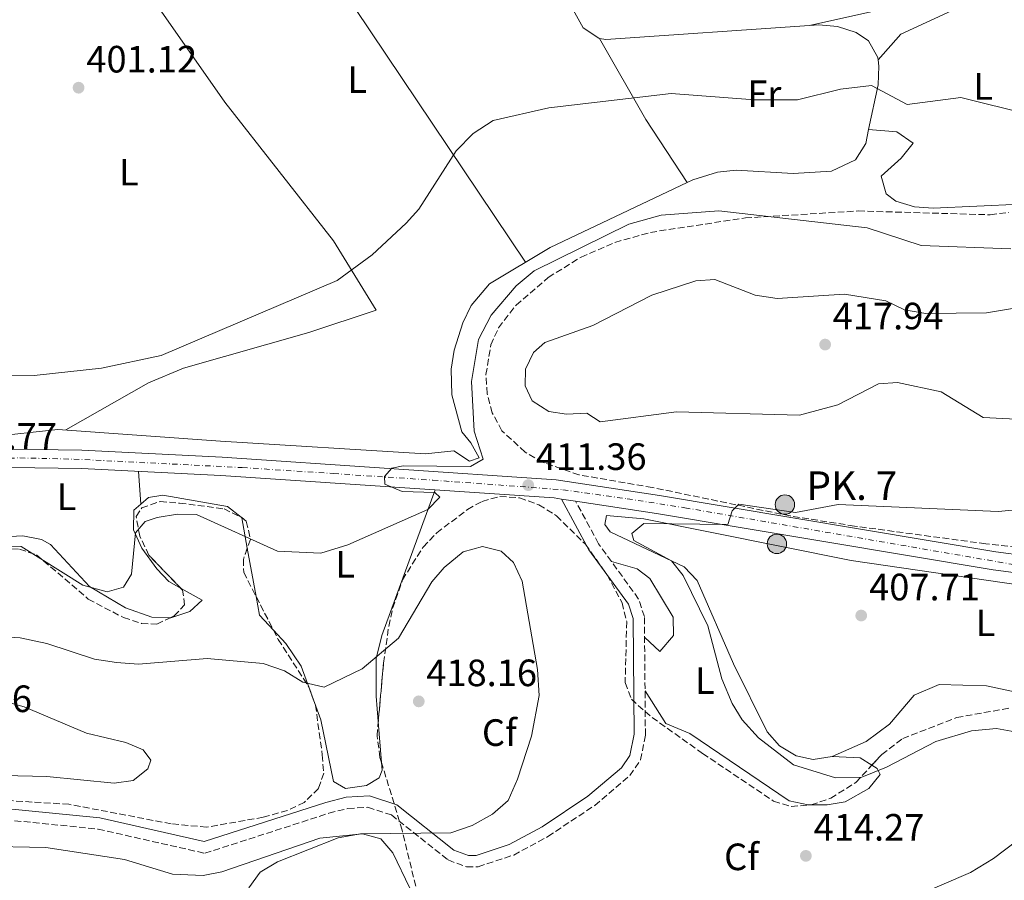
# Model space of a CAD drawing. Units: metres. Extents: x 601764 to 605250, y 4650516 to 4652879.
# Drawn here: x 604070 to 604330, y 4652156 to 4652383 of the extents above; entities that cross this region are included whole.
import ezdxf
from ezdxf.enums import TextEntityAlignment as Align

# ---------------------------------------------------------------- set-up
doc = ezdxf.new("R2010")
doc.units = ezdxf.units.M
doc.header["$MEASUREMENT"] = 0
for name, pattern in [('DGN Style 2', [1.7399219301090239, 1.043953158065414, -0.6959687720436097]), ('DGN Style 3', [2.435890702152634, 1.739921930109024, -0.6959687720436097]), ('DGN Style 4', [2.7856150101045474, 1.391937544087219, -0.6959687720436097, 0.001739921930109024, -0.6959687720436097])]:
    doc.linetypes.add(name, pattern=pattern)
for name, color, linetype, lineweight in [('Camino', 7, 'DGN Style 3', 0), ('Carretera', 9, 'Continuous', 0), ('Cota de punto acotado terreno', 7, 'Continuous', 0), ('Curva de nivel intermedia', 30, 'Continuous', 0), ('Eje de carretera', 7, 'DGN Style 4', 0), ('Etiqueta de uso rústico', 92, 'Continuous', 0), ('Etiqueta de zona arbolada', 92, 'Continuous', 0), ('Hito kilométrico (PK) carretera', 7, 'Continuous', 0), ('Línea de asfalto', 7, 'Continuous', 13), ('Línea de cambio de uso (parcela vista)', 92, 'Continuous', 0), ('Margen derecho', 7, 'Continuous', 0), ('Pontón-alcantarilla (pasos de agua)', 1, 'DGN Style 2', 0), ('Punto acotado terreno (símbolo)', 7, 'Continuous', 0), ('Texto de Punto Kilométrico carretera', 7, 'Continuous', 0), ('Zona arbolada', 92, 'DGN Style 3', 0)]:
    doc.layers.add(name, color=color, linetype=linetype, lineweight=lineweight)
doc.styles.add('Style-Arial', font='arial.ttf')

# ---------------------------------------------------------------- blocks, each defined once
blk = doc.blocks.new('5PATER')
at = {"layer": 'Punto acotado terreno (símbolo)', "linetype": 'Continuous', "lineweight": 0}
h = blk.add_hatch(color=51, dxfattribs=at)
edge = h.paths.add_edge_path()
edge.add_ellipse((0, 0), major_axis=(-0.1095731443231308, -0.1110710700762829), ratio=0.9994222409660317, start_angle=0, end_angle=360)
blk = doc.blocks.new('5HITCA')
at = {"layer": 'Pontón-alcantarilla (pasos de agua)', "linetype": 'Continuous', "lineweight": 0}
h = blk.add_hatch(color=1, dxfattribs=at)
edge = h.paths.add_edge_path()
edge.add_arc((0, 0), 0.2558578010358639, 0, 360)
at = {"layer": 'Pontón-alcantarilla (pasos de agua)', "color": 7, "linetype": 'Continuous', "lineweight": 0}
blk.add_circle((0, 0), 0.2558578010358639, dxfattribs=at)

msp = doc.modelspace()

# ---------------------------------------------------------------- linework, layer by layer
at = {"layer": 'Camino', "color": 7, "linetype": 'DGN Style 3', "lineweight": 0}
msp.add_polyline3d([(604066.64, 4652172.399999999, 417.7200000000012), (604091.0500000004, 4652169.949999999, 417.479999999996), (604119.16, 4652163.580000003, 417.4499999999972), (604151.8099999971, 4652174.120000003, 416.2100000000065), (604156.8399999986, 4652175.399999999, 416.1000000000059), (604162.0799999977, 4652175.680000001, 416.050000000003), (604168.2899999993, 4652173.670000004, 415.8800000000047), (604183.2100000014, 4652161.820000002, 413.8999999999942), (604188.0199999993, 4652159.989999999, 413.7100000000063), (604191.1099999984, 4652160.059999999, 413.679999999993), (604200.5000000006, 4652163.13, 413.6399999999995), (604209.4699999981, 4652167.980000002, 413.5899999999965), (604221.7899999984, 4652176.200000001, 413.5099999999949), (604231.050000001, 4652184.04, 413.4199999999984), (604233.8799999985, 4652188.140000002, 413.3099999999977), (604235.1399999993, 4652194.640000002, 412.9900000000052), (604234.8700000009, 4652225.850000003, 411.4600000000065), (604233.36, 4652230.489999999, 411.4600000000065), (604222.8099999977, 4652245.030000002, 410.8399999999965), (604216.7699999983, 4652256.239999998, 410.8999999999943)], dxfattribs=at)
at = {"layer": 'Carretera', "color": 9, "linetype": 'Continuous', "lineweight": 0}
for points in [[(603597.199999999, 4652187.019999999, 412.6199999999953), (603768.6499999984, 4652139.379999998, 408.8600000000006), (603791.5000000009, 4652135.350000002, 408.2299999999959), (603807.5200000005, 4652136.420000001, 407.929999999993), (603822, 4652140.550000002, 407.679999999993), (603844.9499999986, 4652152.899999999, 407.5399999999936), (603986.5300000017, 4652237.719999999, 407.4700000000012), (604027.420000002, 4652261.249999999, 407.3600000000006), (604041.4600000011, 4652266.469999998, 407.7200000000012), (604053.1200000021, 4652269.059999999, 408.1399999999995), (604061.8099999981, 4652269.989999998, 408.4799999999959), (604086.8099999985, 4652269.649999999, 408.320000000007), (604123.6800000002, 4652267.82, 408.8399999999965), (604211.6799999992, 4652261.87, 410.9700000000012), (604238.820000001, 4652257.760000002, 410.6399999999995), (604327.3700000021, 4652242.879999998, 407.8300000000018), (604351.3500000011, 4652239.789999999, 407.429999999993), (604363.0900000003, 4652238.53, 406.2200000000012), (604378.0700000006, 4652238.460000001, 405.429999999993), (604400.2600000014, 4652239.680000001, 404.8500000000058), (604463.3200000003, 4652246.480000001, 402.6100000000006), (604489.6000000016, 4652248.370000003, 402.070000000007), (604504.6099999986, 4652248.440000001, 401.7799999999988), (604587.0399999998, 4652240.63, 401.3500000000058)], [(604586.5900000005, 4652235.850000001, 401.3500000000058), (604504.3899999995, 4652243.640000001, 401.7799999999988), (604489.7800000004, 4652243.570000002, 402.070000000007), (604463.7499999995, 4652241.7, 402.6100000000006), (604400.649999998, 4652234.899999999, 404.8500000000058), (604378.1900000012, 4652233.66, 405.429999999993), (604362.8199999998, 4652233.73, 406.2200000000012), (604350.7900000003, 4652235.02, 407.429999999993), (604326.6599999992, 4652238.129999998, 407.8300000000018), (604238.07, 4652253.019999999, 410.6399999999995), (604216.7699999987, 4652256.239999998, 410.8999999999942), (604213.0799999986, 4652256.800000001, 410.9499999999971), (604211.1600000006, 4652257.09, 410.9700000000012), (604123.3999999985, 4652263.03, 408.8399999999965), (604086.6600000011, 4652264.850000002, 408.320000000007), (604062.0300000015, 4652265.190000001, 408.4799999999959)]]:
    msp.add_polyline3d(points, dxfattribs=at)
at = {"layer": 'Curva de nivel intermedia', "color": 30, "linetype": 'Continuous', "lineweight": 0, "flags": 128}
for points, elevation in [([(604336.1900000017, 4652357.98), (604318.1500000015, 4652362.460000001), (604304.0499999998, 4652360.61), (604294.7000000001, 4652365.59), (604286.4700000001, 4652364.630000001), (604275.2100000015, 4652361.800000002), (604263.8900000004, 4652361.849999999), (604241.9400000008, 4652363.46), (604209.6800000004, 4652359.710000002), (604195.0600000002, 4652356.380000001), (604189.8099999997, 4652352.99), (604185.3300000003, 4652348.399999999), (604175.4599999998, 4652333.100000001), (604172.1500000019, 4652329.349999999), (604163.22, 4652321.01), (604153.9599999996, 4652314.34), (604107.7000000003, 4652294.539999999), (604091.9900000015, 4652291.269999998), (604074.2400000019, 4652289.34), (604041.9900000005, 4652289.100000001)], 405.0000000000001), ([(604065.7700000005, 4652244.359999998), (604070.7900000007, 4652244.269999999), (604087.0000000002, 4652234.139999999), (604093.4600000001, 4652232.38), (604097.7699999994, 4652233.569999999), (604099.8100000002, 4652237.060000001), (604100.9099999998, 4652247.899999999), (604103.4400000002, 4652250.880000001), (604106.5700000015, 4652251.92), (604111.9299999992, 4652252.84), (604116.9200000004, 4652252.689999999), (604138.2599999997, 4652243.100000001), (604149.6900000004, 4652242.55), (604156.8400000008, 4652244.710000002), (604177.8899999994, 4652254.039999999), (604180.9900000019, 4652257.28), (604179.7300000013, 4652258.5), (604171.1300000002, 4652258.789999999), (604166.5100000001, 4652260.689999999), (604166.47, 4652262.699999998), (604168.41, 4652264.899999999), (604171.3400000003, 4652265.55), (604189.1300000001, 4652265.34), (604192.4600000007, 4652267.32), (604190.0700000012, 4652274.689999999), (604189.3499999993, 4652287.75), (604191.1599999998, 4652298.77), (604194.5000000013, 4652305.15), (604201.1599999999, 4652312.929999999), (604205.8700000017, 4652316.829999999), (604230.7800000005, 4652329.080000001), (604239.3300000001, 4652331.529999998), (604254.4500000011, 4652332.67), (604293.5399999999, 4652328.17), (604307.72, 4652323.470000001), (604331.3800000015, 4652322.609999999)], 410.0000000000001), ([(604343.9099999998, 4652308.939999999), (604324.9600000001, 4652305.810000001), (604308.9900000017, 4652305.649999999), (604303.3400000012, 4652306.57), (604298.4200000016, 4652308.96), (604287.570000002, 4652310.66), (604269.8700000016, 4652309.599999999), (604264.04, 4652310.470000001), (604253.3899999994, 4652314.539999999), (604248.4000000005, 4652314.21), (604236.8700000015, 4652310.41), (604221.3000000011, 4652302.439999999), (604208.6900000003, 4652298.01), (604205.6900000006, 4652295.339999998), (604203.5800000007, 4652290.970000001), (604203.4700000011, 4652286.59), (604205.3399999997, 4652282.609999999), (604209.7100000017, 4652279.810000001), (604214.3300000018, 4652279.16), (604219.6800000007, 4652279.42), (604223.2300000001, 4652277.130000001), (604243.3500000013, 4652279.759999999), (604275.700000001, 4652278.829999999), (604285.7600000015, 4652281.55), (604296.5100000005, 4652287.119999999), (604301.5000000016, 4652287.48), (604313.0199999996, 4652285.000000001), (604324.0500000002, 4652278.289999999), (604334.4000000014, 4652277.759999999)], 415), ([(604346.5499999995, 4652255.279999999), (604328.0100000009, 4652253.560000001), (604285.8600000021, 4652255.349999999), (604274.6399999993, 4652253.21), (604259.780000002, 4652255.42), (604258.0099999995, 4652253.689999998), (604256.8400000005, 4652250.09), (604234.7700000004, 4652250.319999999), (604231.5600000008, 4652247.74), (604232.0700000003, 4652245.909999999), (604241.9699999999, 4652240.560000001), (604245.0700000002, 4652236.640000001), (604251.5400000009, 4652223.41), (604255.2400000001, 4652209.470000001), (604258.0099999995, 4652202.999999999), (604260.6200000002, 4652198.74), (604264.9299999997, 4652193.939999999), (604274.1100000017, 4652186.850000001), (604285.1800000004, 4652183.460000001), (604292.1200000006, 4652183.65), (604298.6100000016, 4652186.21), (604311.5599999999, 4652193.029999999), (604320.9500000001, 4652195.83), (604327.5700000006, 4652196.430000001), (604338.1900000023, 4652194.489999999)], 410.0000000000001), ([(604058.5300000008, 4652220.970000001), (604070.5200000004, 4652220.27), (604077.5299999998, 4652218.800000002), (604090.1000000006, 4652214.680000001), (604095.9200000009, 4652213.759999999), (604101.7100000001, 4652213.31), (604119.7700000004, 4652214.81), (604134.4800000022, 4652213.52), (604140.1100000005, 4652211.57), (604144.99, 4652208.630000001), (604150.550000001, 4652207.300000002), (604160.54, 4652212.119999998), (604170.1500000014, 4652220.23), (604178.9199999999, 4652234.98), (604182.1600000008, 4652238.819999999), (604187.1699999999, 4652242.900000001)], 415), ([(604187.1699999999, 4652242.900000001), (604192.2400000015, 4652244.340000001), (604197.1900000003, 4652243.09), (604200.4100000011, 4652240.09), (604202.7400000002, 4652235.16), (604206.7400000012, 4652211.98), (604207.1600000013, 4652205.130000001), (604205.150000002, 4652194.42), (604201.4700000007, 4652183.119999999), (604199.030000002, 4652177.5), (604194.9000000014, 4652173.92), (604189.5100000001, 4652170.880000001), (604183.9199999999, 4652168.960000001), (604160.16, 4652168.720000001), (604154.2700000004, 4652167.640000001), (604138.2500000007, 4652161.319999999), (604133.7500000013, 4652158.599999999), (604130.7800000008, 4652154.509999999)], 415), ([(604095.3200000018, 4652182.050000001), (604077.5700000002, 4652183.82), (604066.1300000004, 4652184.02), (604047.5100000014, 4652181.469999999), (604035.000000001, 4652178.329999999), (604030.4099999999, 4652179.350000001), (604027.2800000008, 4652182.210000001), (604025.780000001, 4652186.050000002), (604027.2400000005, 4652191.98), (604029.2300000021, 4652197.46), (604031.750000001, 4652201.76), (604036.0100000014, 4652205.980000001), (604041.310000001, 4652207.999999999), (604046.2999999998, 4652207.84), (604057.6100000021, 4652206.069999999), (604071.610000001, 4652202.130000001), (604087.9800000016, 4652195.15), (604098.3300000004, 4652192.739999999), (604102.9500000007, 4652190.84), (604104.9300000009, 4652188.05), (604104.1300000007, 4652185.84), (604100.2900000007, 4652182.759999999), (604095.3200000018, 4652182.050000001)], 420.0000000000001), ([(604341.9900000021, 4652173.7), (604326.7600000014, 4652162.24), (604320.7000000018, 4652158.489999999), (604292.3700000009, 4652146.33)], 410.0000000000001)]:
    msp.add_lwpolyline(points, dxfattribs=dict(at, elevation=elevation))
at = {"layer": 'Eje de carretera', "color": 7, "linetype": 'DGN Style 4', "lineweight": 0}
msp.add_polyline3d([(604059.0399999982, 4652267.300000003, 408.3600000000007), (604070.4299999987, 4652267.620000003, 408.4199999999983), (604084.6700000013, 4652267.300000003, 408.3300000000019), (604129.0199999994, 4652265.080000003, 408.9799999999959), (604153.0700000002, 4652263.5, 409.5599999999977), (604179.1700000003, 4652261.760000002, 410.1900000000023), (604213.4299999989, 4652259.239999998, 410.9400000000024), (604230.3599999981, 4652256.859999999, 410.7400000000054), (604245.5500000007, 4652254.489999998, 410.4100000000036), (604331.4699999989, 4652239.66, 407.7500000000001), (604364.2199999986, 4652235.699999999, 406.1499999999942), (604376.1900000003, 4652235.710000004, 405.5299999999989), (604389.8000000003, 4652236.66, 405.0200000000042), (604400.7100000002, 4652237.290000001, 404.8399999999966), (604415.7399999973, 4652238.719999999, 404.3099999999977), (604456.3099999981, 4652243.300000001, 402.8600000000005)], dxfattribs=at)
at = {"layer": 'Línea de asfalto', "color": 7, "linetype": 'Continuous', "lineweight": 13, "extrusion": (0.01059545603027781, -0.001607982495659523, 0.9999425737030122), "elevation": -667.9179764167657, "flags": 128}
msp.add_lwpolyline([(604174.8092635474, 4652261.740465378), (604178.4994802334, 4652261.180464651)], dxfattribs=at)
at = {"layer": 'Línea de asfalto', "color": 7, "linetype": 'Continuous', "lineweight": 13}
for points in [[(603597.1999999983, 4652187.02, 412.6199999999954), (603768.6499999979, 4652139.38, 408.8600000000006), (603791.5000000005, 4652135.350000003, 408.2299999999959), (603807.52, 4652136.420000002, 407.929999999993), (603821.9999999994, 4652140.550000002, 407.6799999999931), (603844.9499999981, 4652152.899999999, 407.5399999999937), (603986.5300000012, 4652237.720000001, 407.4700000000012), (604027.4200000016, 4652261.25, 407.3600000000005), (604041.4600000007, 4652266.469999999, 407.7200000000012), (604053.1200000016, 4652269.06, 408.1399999999995), (604061.8099999976, 4652269.989999999, 408.4799999999959), (604086.8099999981, 4652269.649999999, 408.320000000007), (604123.6799999997, 4652267.820000002, 408.8399999999965), (604211.6799999987, 4652261.870000001, 410.9700000000013), (604238.8200000006, 4652257.760000003, 410.6399999999995), (604327.3700000016, 4652242.88, 407.8300000000017), (604351.3500000007, 4652239.79, 407.429999999993), (604363.0899999999, 4652238.530000002, 406.2200000000012), (604378.0700000002, 4652238.460000002, 405.429999999993), (604400.2600000009, 4652239.680000001, 404.8500000000058), (604463.3199999998, 4652246.480000001, 402.6100000000006), (604489.6000000011, 4652248.370000003, 402.070000000007), (604504.6099999981, 4652248.440000002, 401.7799999999989), (604587.0399999993, 4652240.63, 401.3500000000058)], [(603657.230000001, 4652165.81, 411.2599999999947), (603767.5799999973, 4652134.690000001, 408.8600000000006), (603791.239999999, 4652130.520000001, 408.2299999999959), (603808.3500000016, 4652131.66, 407.929999999993), (603823.8199999989, 4652136.080000003, 407.6799999999931), (603847.3199999996, 4652148.720000001, 407.5399999999937), (603988.9600000008, 4652233.580000003, 407.4700000000012), (604029.4699999989, 4652256.890000001, 407.3600000000005), (604042.8199999997, 4652261.859999999, 407.7200000000012), (604053.8999999972, 4652264.32, 408.1399999999995), (604062.0300000011, 4652265.190000002, 408.4799999999959), (604086.6600000005, 4652264.850000002, 408.320000000007), (604123.399999998, 4652263.030000002, 408.8399999999965), (604211.1600000003, 4652257.09, 410.9700000000013), (604213.079999998, 4652256.800000002, 410.9499999999972)], [(604216.7699999983, 4652256.239999998, 410.8999999999943), (604238.0699999996, 4652253.02, 410.6399999999995), (604326.6599999986, 4652238.13, 407.8300000000017), (604350.7899999997, 4652235.02, 407.429999999993), (604362.8199999994, 4652233.730000001, 406.2200000000012), (604378.1900000008, 4652233.660000001, 405.429999999993), (604400.6499999977, 4652234.899999999, 404.8500000000058), (604463.749999999, 4652241.700000001, 402.6100000000006), (604489.7799999999, 4652243.570000002, 402.070000000007), (604504.3899999991, 4652243.640000001, 401.7799999999989), (604586.5900000001, 4652235.850000001, 401.3500000000058), (604703.3700000015, 4652224.989999998, 402.929999999993), (604771.3900000004, 4652218.399999999, 402.8699999999954), (604794.8700000009, 4652213.460000002, 402.8300000000019), (604807.1700000011, 4652207.600000003, 402.550000000003), (604827.3199999991, 4652192.580000003, 401.8899999999995), (604876.0100000004, 4652153.960000001, 400.1000000000059), (604945.0300000004, 4652100.180000001, 398.9100000000035), (604953.6799999983, 4652094.430000002, 398.7299999999961), (604967.36, 4652086.960000001, 398.4799999999959), (604989.829999998, 4652075.590000001, 398.1600000000035), (605016.3399999995, 4652063.710000001, 397.9700000000012), (605037.3500000001, 4652054.550000001, 397.6799999999932)]]:
    msp.add_polyline3d(points, dxfattribs=at)
at = {"layer": 'Línea de cambio de uso (parcela vista)', "color": 92, "linetype": 'Continuous', "lineweight": 0, "extrusion": (-0.008068965090318236, 0.1285157764427049, 0.9916746376749281), "elevation": 593428.4662910702, "flags": 128}
msp.add_lwpolyline([(-894620.2185983127, -4566979.544217894), (-894566.4475437292, -4566979.24678568), (-894564.8536221569, -4566979.66536522)], dxfattribs=at)
at = {"layer": 'Línea de cambio de uso (parcela vista)', "color": 92, "linetype": 'Continuous', "lineweight": 0, "extrusion": (0.06742712852723877, 0.01516113549368414, 0.9976090027205616), "elevation": 111682.4924533629, "flags": 128}
msp.add_lwpolyline([(4406488.809642286, -1606296.415057556), (4406488.809642285, -1606296.432421024)], dxfattribs=at)
at = {"layer": 'Línea de cambio de uso (parcela vista)', "color": 92, "linetype": 'Continuous', "lineweight": 0, "extrusion": (-0.03834649637407735, 0.06710635751219288, 0.9970086674634673), "elevation": 289436.4081113089, "flags": 128}
msp.add_lwpolyline([(-2832838.704679037, -3728398.895603258), (-2832838.704679037, -3728398.902072415)], dxfattribs=at)
at = {"layer": 'Línea de cambio de uso (parcela vista)', "color": 92, "linetype": 'Continuous', "lineweight": 0, "extrusion": (-0.4946534951259614, -0.1998872030482855, 0.845791360689623), "elevation": -1228490.772225841, "flags": 128}
msp.add_lwpolyline([(-4087083.056108388, 1948318.324558907), (-4087102.523978868, 1948313.751106444), (-4087126.866595749, 1948309.853362839)], dxfattribs=at)
at = {"layer": 'Línea de cambio de uso (parcela vista)', "color": 92, "linetype": 'Continuous', "lineweight": 0, "extrusion": (-0.07917571493614002, -0.08606056685004371, 0.9931388548424638), "elevation": -447830.8557284421, "flags": 128}
msp.add_lwpolyline([(-2705198.443630584, 3806716.62156408), (-2705198.443630584, 3806716.618143554)], dxfattribs=at)
at = {"layer": 'Línea de cambio de uso (parcela vista)', "color": 92, "linetype": 'Continuous', "lineweight": 0, "elevation": 405.6399999999995, "flags": 128}
msp.add_lwpolyline([(604293.9100000003, 4652354.060000001), (604293.9130999995, 4652354.059699999)], dxfattribs=at)
at = {"layer": 'Línea de cambio de uso (parcela vista)', "color": 92, "linetype": 'Continuous', "lineweight": 0, "extrusion": (-0.002928288550732906, 0.04238839303901425, 0.9990969168512802), "elevation": 195841.1762517976, "flags": 128}
msp.add_lwpolyline([(-923290.3514079994, -4595389.143216047), (-923290.3514079994, -4595397.85126637)], dxfattribs=at)
at = {"layer": 'Línea de cambio de uso (parcela vista)', "color": 92, "linetype": 'Continuous', "lineweight": 0, "extrusion": (-0.06255162427377142, 0.09993240491000377, 0.9930260866410389), "elevation": 427528.2273174928, "flags": 128}
msp.add_lwpolyline([(-2980432.688625231, -3597580.769038653), (-2980435.684190302, -3597588.357157572), (-2980435.596480818, -3597588.602291304)], dxfattribs=at)
at = {"layer": 'Línea de cambio de uso (parcela vista)', "color": 92, "linetype": 'Continuous', "lineweight": 0, "extrusion": (-0.01972696852493253, 0.1078668915583334, 0.9939696073916744), "elevation": 490313.4554020445, "flags": 128}
msp.add_lwpolyline([(-1431207.164145927, -4440660.937896099), (-1431207.164145927, -4440673.997839164)], dxfattribs=at)
at = {"layer": 'Línea de cambio de uso (parcela vista)', "color": 92, "linetype": 'Continuous', "lineweight": 0, "extrusion": (0.04120606219731787, 0.1188026675513886, 0.9920624912881573), "elevation": 578000.0619139001, "flags": 128}
msp.add_lwpolyline([(953722.7008578313, -4556806.272074665), (953727.4357782399, -4556808.828819521), (953729.8601415186, -4556813.149439986)], dxfattribs=at)
at = {"layer": 'Línea de cambio de uso (parcela vista)', "color": 92, "linetype": 'Continuous', "lineweight": 0, "extrusion": (-0.001542559247208381, 0.01990029373922109, 0.9998007795656401), "elevation": 92065.79214425507, "flags": 128}
msp.add_lwpolyline([(-961891.7281535954, -4590670.103350741), (-961891.7281535954, -4590659.336811999)], dxfattribs=at)
at = {"layer": 'Línea de cambio de uso (parcela vista)', "color": 92, "linetype": 'Continuous', "lineweight": 0, "extrusion": (-0.07961824150223953, 0.003184717572053722, 0.996820341482896), "elevation": -32887.97874819305, "flags": 128}
msp.add_lwpolyline([(-4672623.734465693, 416567.2753321069), (-4672623.734465693, 416567.280352067)], dxfattribs=at)
at = {"layer": 'Línea de cambio de uso (parcela vista)', "color": 92, "linetype": 'Continuous', "lineweight": 0, "extrusion": (-0.06421180276336123, 0.3650965890097868, 0.9287525639691651), "elevation": 1660076.457002708, "flags": 128}
msp.add_lwpolyline([(-1400990.668499185, -4158051.681470748), (-1400997.848806276, -4158049.983063475), (-1401000.58826649, -4158047.363966235)], dxfattribs=at)
at = {"layer": 'Línea de cambio de uso (parcela vista)', "color": 92, "linetype": 'Continuous', "lineweight": 0}
for points in [[(604115.6601, 4652450.489900001, 399.929999999993), (604145.0099999999, 4652406.75, 400.0099999999948), (604158.7699999996, 4652385.880000001, 400.8800000000047), (604203.5999999996, 4652319.100000001, 408.2599999999948)], [(604223.0832000002, 4652378.014400001, 403.3061000000016), (604222.9000000004, 4652378.050000001, 403.3000000000029), (604218.7800000003, 4652380.789999999, 403.1300000000047), (604214.8200000003, 4652387.880000001, 402.75), (604213.7100000001, 4652392.890000001, 402.3000000000029), (604214.4699999997, 4652397.880000001, 401.8899999999995), (604219.7800000003, 4652406.800000001, 401.6699999999983), (604228.5099999999, 4652414.539999999, 401.4600000000065), (604232.9800000006, 4652417.310000001, 401.3500000000058), (604237.5599999996, 4652418.460000001, 401.2599999999948), (604239.3399999999, 4652418.300000001, 401.2200000000012), (604241.7242999999, 4652417.475500001, 401.2200000000012)], [(604082.5700000003, 4652274.970000001, 406.5099999999948), (604104.3499999996, 4652287.33, 405.8999999999942), (604113.5700000003, 4652291.230000001, 405.7200000000012), (604146.5700000003, 4652300.640000001, 405.0899999999965), (604164.2999999998, 4652306.449999999, 405.7200000000012), (604153, 4652324.730000001, 404.0200000000041), (604124.4600000001, 4652361.220000001, 401.7599999999948), (604105.1600000003, 4652388.800000001, 401.1000000000058), (604094.54, 4652405.84, 401.0599999999977), (604089.9800000006, 4652408.100000001, 400.7599999999948), (604084.0999999996, 4652407.42, 400.8699999999953), (604066.5, 4652401.75, 401.2299999999959)], [(604278.3469000002, 4652381.363800001, 403.3187999999937), (604294.4500000002, 4652385.01, 402.1399999999995), (604308.2100000001, 4652388.24, 402.2599999999948), (604307.1600000003, 4652392.680000001, 402.3800000000047), (604303.7699999996, 4652396.42, 402.6499999999942), (604300.1100000005, 4652399.800000001, 402.6199999999953), (604291.7000000002, 4652405.610099999, 401.0800000000018)], [(604318.0199999996, 4652386.300000001, 403.6499999999942), (604302.4299999997, 4652379.109999999, 404.3300000000018), (604296.4023000002, 4652372.3225, 403.3104000000022)], [(604293.9130999995, 4652354.059699999, 405.6399999999995), (604301.3200000003, 4652353.430000001, 405.7400000000052), (604305.6200000001, 4652350.449999999, 405.75), (604302.4600000001, 4652346.460000001, 406.5800000000018), (604297.2300000006, 4652341.789999999, 408.6300000000047), (604298.5499999998, 4652337.109999999, 408.6499999999942), (604301.04, 4652335.199999999, 408.5099999999948), (604305.9699999997, 4652333.710000001, 408.1699999999983), (604310.9199999999, 4652333.300000001, 407.8000000000029), (604333.9000000004, 4652334.390000001, 407.25), (604338.8300000001, 4652335.99, 407.3000000000029), (604339.9600000001, 4652337.289999999, 407.25), (604337.9900000002, 4652348.52, 405.9700000000012), (604337.4500000002, 4652357.32, 404.9199999999983), (604338.2400000002, 4652361.77, 404.3300000000018), (604341.7199999997, 4652365.33, 403.8999999999942), (604352.7800000003, 4652370.869999999, 403.9499999999971), (604352.3499999996, 4652375.869999999, 403.929999999993), (604349.5800000001, 4652380.529999999, 403.9199999999983), (604347.7300000006, 4652382.390000001, 403.9100000000035), (604343.3399999999, 4652385.140000001, 403.6499999999942)], [(604296.4023000002, 4652372.3225, 403.3068000000058), (604296.3099999996, 4652373.01, 403.2799999999988), (604293.8399999999, 4652377.32, 403.4600000000065), (604290.6500000004, 4652379.51, 403.5599999999977), (604285.7300000006, 4652381.109999999, 403.4400000000023), (604280.7800000003, 4652381.529999999, 403.320000000007), (604278.3469000002, 4652381.363800001, 403.3217000000004)], [(604293.9130999995, 4652354.059699999, 405.6349999999948), (604296.4100000003, 4652365.76, 403.7700000000041), (604296.6200000001, 4652370.699999999, 403.3699999999953), (604296.4023000002, 4652372.3225, 403.3068000000058)], [(604246.1403000001, 4652340.079399999, 407.8274999999995), (604247.5999999996, 4652340.77, 407.8099999999977), (604254.0800000001, 4652342.77, 407.6499999999942), (604259.0099999999, 4652343.369999999, 407.5099999999948), (604274.0700000003, 4652342.480000001, 407.0200000000041), (604284.1200000001, 4652343.109999999, 407.0899999999965), (604290.4500000002, 4652346.09, 407.0200000000041), (604293.1299999999, 4652350.390000001, 406.2200000000012), (604293.9130999995, 4652354.059699999, 405.6349999999948)], [(604067.1375000002, 4652288.5604, 404.905899999998), (604064.5300000003, 4652282.4, 406.1300000000047), (604059.8600000005, 4652278.34, 406.7200000000012), (604057.7400000002, 4652274.970000001, 406.9700000000012), (604062.5099999999, 4652273.140000001, 407.1199999999953), (604080.4299999997, 4652275.119999999, 406.4900000000052), (604123.3200000003, 4652272.02, 406.8999999999942), (604177.25, 4652268.66, 409.0599999999977), (604184.7100000001, 4652269.51, 409.320000000007), (604188.8700000001, 4652266.74, 409.8000000000029), (604191.3700000001, 4652267.630000001, 409.8099999999977), (604189.1900000004, 4652271.550000001, 409.2599999999948), (604186.7800000003, 4652274.51, 408.9600000000065), (604184.2199999997, 4652284.220000001, 409.0399999999936), (604184.0099999999, 4652291, 408.6699999999983), (604184.7800000003, 4652295.970000001, 408.320000000007), (604187.0999999996, 4652303.199999999, 408.2599999999948), (604189.29, 4652307.75, 408.2599999999948), (604194.1299999999, 4652313.390000001, 408.2599999999948), (604210.04, 4652322.980000001, 408.2599999999948), (604246.1403000001, 4652340.079399999, 407.8274999999995)], [(604110.0532000001, 4652225.553300001, 412.0985999999975), (604105.1699999999, 4652225.67, 411.6900000000023), (604098.2599999999, 4652228.180000001, 411.0500000000029), (604088.75, 4652233.789999999, 410.1000000000058), (604078.5099999999, 4652244.83, 408.9100000000035), (604076.1900000004, 4652246.15, 408.8699999999953), (604071.2400000002, 4652247.140000001, 408.9100000000035), (604066.1600000003, 4652246.850000001, 409.0099999999948), (604046.9000000004, 4652242.27, 409.3800000000047), (604032.6399999997, 4652245.430000001, 408.2200000000012), (604022.6699999999, 4652244.15, 408.3300000000018), (604021.2800000003, 4652244.470000001, 408.3000000000029), (604017.8099999996, 4652246.58, 407.3699999999953), (604033.4600000001, 4652253.279999999, 407.8500000000058), (604053.7199999997, 4652264.279999999, 408.1300000000047)], [(604179.75, 4652259.210000001, 410.2100000000065), (604165.7599999999, 4652220.869999999, 414.4400000000023), (604164.2699999996, 4652214.810000001, 415.5399999999936), (604164.2999999998, 4652204.930000001, 417.5899999999965), (604164.8183000004, 4652198.244100001, 417.723800000007)], [(604128.6765000002, 4652252.0198, 409.5810999999958), (604125.1500000004, 4652254.789999999, 409.0800000000018), (604108.0999999996, 4652257.82, 408.820000000007), (604104.3099999996, 4652257.210000001, 408.8699999999953), (604102.2696000002, 4652255.420499999, 408.9075000000012)], [(604102.2696000002, 4652255.420499999, 408.9075000000012), (604100.5, 4652253.869999999, 408.9400000000023), (604100.4000000004, 4652248.65, 409.5800000000018), (604102.5999999996, 4652243.83, 410.4600000000065), (604106.4800000006, 4652238.4, 411.3000000000029), (604109.6399999997, 4652235.07, 411.8899999999995), (604112.9083000004, 4652233.253799999, 412.2837)], [(604284.3250000002, 4652189.029800001, 409.4698000000063), (604284.2800000003, 4652189.01, 409.4700000000012), (604279.2800000003, 4652188.289999999, 409.6499999999942), (604274.8300000001, 4652189.25, 409.75), (604270.4100000003, 4652191.83, 409.7200000000012), (604267.1799999997, 4652195.5, 409.6900000000023), (604258.29, 4652213.430000001, 409.5399999999936), (604248.7999999998, 4652235.369999999, 409.4199999999983), (604245.3300000001, 4652238.99, 409.5099999999948), (604225.8899999997, 4652248.130000001, 410.2799999999988), (604224.4400000004, 4652250.140000001, 410.2799999999988), (604224.8899999997, 4652252.49, 410.1999999999971), (604234.75, 4652251.59, 409.8699999999953), (604289.2800000003, 4652240.600000001, 407.679999999993), (604333.9100000003, 4652234.130000001, 406.3000000000029)], [(604234.9199999999, 4652220.430000001, 411.7200000000012), (604238.9299999997, 4652216.67, 411.7299999999959), (604242.5499999998, 4652220.91, 411.179999999993), (604242.4699999997, 4652225.689999999, 410.8099999999977), (604236.3200000003, 4652235.9, 410.7599999999948), (604232.9900000002, 4652238.430000001, 410.8899999999995), (604226.2199999997, 4652240.32, 411.0399999999936)], [(604112.9083000004, 4652233.253799999, 412.2837), (604118.4400000004, 4652230.180000001, 412.9499999999971), (604115.2100000001, 4652227.180000001, 412.5399999999936), (604110.1900000004, 4652225.550000001, 412.1100000000006), (604110.0532000001, 4652225.553300001, 412.0985999999975)], [(604165.6502, 4652187.5119, 417.9386999999988), (604165.8099999996, 4652185.449999999, 417.9799999999959), (604165.04, 4652183.430000001, 417.9799999999959), (604161.7100000001, 4652181.4, 417.8999999999942), (604156.2100000001, 4652180.619999999, 417.9400000000023), (604153.0700000003, 4652182.470000001, 417.9799999999959), (604149.7300000006, 4652198.720000001, 416.8999999999942), (604144.5300000003, 4652212.82, 413.8099999999977), (604140.4699999997, 4652218.779999999, 413.0899999999965), (604137.2023, 4652222.322000001, 412.8015000000014)], [(604340.5199999996, 4652204.34, 407.0599999999977), (604324.9199999999, 4652207.66, 407.3699999999953), (604312.5099999999, 4652208.02, 407.8800000000047), (604305.8700000001, 4652205.189999999, 408.6699999999983), (604299.4199999999, 4652197.59, 409.3000000000029), (604293.2699999996, 4652192.960000001, 409.429999999993), (604284.3250000002, 4652189.029800001, 409.4698000000063)], [(604278.5225000001, 4652176.3278, 411.5399999999936), (604277.9600000001, 4652176.33, 411.5399999999936), (604272.9800000006, 4652177.4, 411.5599999999977), (604246.8700000001, 4652195.130000001, 412.320000000007), (604240.5099999999, 4652197.74, 412.6600000000035), (604235.04, 4652206.289999999, 412.4199999999983)], [(604294.7894000001, 4652186.798800001, 411.0709000000061), (604296.2000000002, 4652185.930000001, 411.5099999999948), (604296.9199999999, 4652184.32, 411.8300000000018), (604294, 4652180.59, 411.679999999993), (604287.7199999997, 4652177.140000001, 411.570000000007), (604282.9699999997, 4652176.310000001, 411.5399999999936), (604278.5225000001, 4652176.3278, 411.5399999999936)], [(604176.8803000003, 4652125.370100001, 410.8508000000002), (604175.2599999999, 4652129.779999999, 411.1900000000023), (604175.0599999996, 4652147.730000001, 412.9900000000052), (604173.1399999997, 4652154.42, 413.5), (604168.6500000004, 4652163.720000001, 414.2299999999959), (604165.5199999996, 4652167.350000001, 414.5599999999977), (604160.6900000004, 4652168.699999999, 415.1600000000035), (604149.3899999997, 4652167.560000001, 415.5200000000041), (604123.6100000005, 4652158.730000001, 416.179999999993), (604118.6699999999, 4652157.699999999, 416.2100000000065), (604110.6500000004, 4652158.119999999, 416.1199999999953), (604097.9800000006, 4652161.91, 415.6399999999995), (604077.3099999996, 4652165.15, 415.929999999993), (604059.9299999997, 4652165.42, 416.3699999999953)]]:
    msp.add_polyline3d(points, dxfattribs=at)
at = {"layer": 'Margen derecho', "color": 7, "linetype": 'Continuous', "lineweight": 0}
msp.add_polyline3d([(604066.5899999987, 4652175.399999999, 417.7200000000012), (604091.530000001, 4652172.899999999, 417.479999999996), (604119.0199999993, 4652166.660000001, 417.4499999999972), (604150.9800000001, 4652176.99, 416.2100000000065), (604156.3899999993, 4652178.36, 416.1000000000059), (604162.4699999989, 4652178.690000001, 416.050000000003), (604169.7199999976, 4652176.34, 415.8800000000047), (604184.699999998, 4652164.440000001, 413.8999999999942), (604188.5300000012, 4652162.980000002, 413.7100000000063), (604190.600000001, 4652163.030000002, 413.679999999993), (604199.3099999992, 4652165.88, 413.6399999999995), (604207.9300000003, 4652170.530000002, 413.5899999999965), (604219.9899999968, 4652178.580000004, 413.5099999999949), (604228.8200000003, 4652186.060000001, 413.4199999999984), (604231.0699999989, 4652189.320000002, 413.3099999999977), (604232.1599999998, 4652194.910000003, 412.9900000000052), (604231.8899999993, 4652225.359999999, 411.4600000000065), (604230.670000001, 4652229.120000001, 411.4600000000065), (604220.2799999998, 4652243.440000002, 410.8399999999965), (604213.079999998, 4652256.800000002, 410.8999999999943)], dxfattribs=at)
at = {"layer": 'Zona arbolada', "color": 92, "linetype": 'DGN Style 3', "lineweight": 0, "extrusion": (-0.05929940509424839, 0.115137648409483, 0.9915779860778487), "elevation": 500230.4843387929, "flags": 128}
msp.add_lwpolyline([(-2667209.497853146, -3826747.150455629), (-2667209.497853147, -3826737.176784965)], dxfattribs=at)
at = {"layer": 'Zona arbolada', "color": 92, "linetype": 'DGN Style 3', "lineweight": 0}
for points in [[(604347.5199999996, 4652242.470000001, 406.8800000000047), (604324.7400000002, 4652245.02, 406.8999999999942), (604290.1600000003, 4652249.680000001, 409.8999999999942), (604273.2699999996, 4652252.34, 410.3399999999965), (604236.9800000006, 4652259.83, 410.5200000000041), (604217.6500000004, 4652263.16, 411.0200000000041), (604208.1699999999, 4652266.460000001, 411.25), (604203.4699999997, 4652269.16, 411.320000000007), (604197.3499999996, 4652274.77, 411.3500000000058), (604194.8200000003, 4652279.480000001, 411.3500000000058), (604193.4800000006, 4652284.52, 411.320000000007), (604193.1500000004, 4652289.539999999, 411.2799999999988), (604194.4699999997, 4652297.33, 411.179999999993), (604196.4699999997, 4652301.850000001, 411.1100000000006), (604201.0999999996, 4652307.810000001, 411.0299999999988), (604209.5800000001, 4652315.09, 410.9499999999971), (604218.2000000002, 4652320.480000001, 410.8999999999942), (604227.1200000001, 4652324.33, 410.8699999999953), (604236.4600000001, 4652326.970000001, 410.8099999999977), (604261.4600000001, 4652330.76, 410.25), (604291.1399999997, 4652332.59, 409.0500000000029), (604325.9199999999, 4652331.59, 407.1000000000058), (604330.8399999999, 4652332.199999999, 407.0500000000029)], [(604347.5199999996, 4652242.470000001, 406.8800000000047), (604324.7400000002, 4652245.02, 406.8999999999942), (604290.1600000003, 4652249.680000001, 409.8999999999942), (604273.2699999996, 4652252.34, 410.3399999999965), (604236.9800000006, 4652259.83, 410.5200000000041), (604217.6500000004, 4652263.16, 411.0200000000041), (604208.1699999999, 4652266.460000001, 411.25), (604203.4699999997, 4652269.16, 411.320000000007), (604197.3499999996, 4652274.77, 411.3500000000058), (604194.8200000003, 4652279.480000001, 411.3500000000058), (604193.4800000006, 4652284.52, 411.320000000007), (604193.1500000004, 4652289.539999999, 411.2799999999988), (604194.4699999997, 4652297.33, 411.179999999993), (604196.4699999997, 4652301.850000001, 411.1100000000006), (604201.0999999996, 4652307.810000001, 411.0299999999988), (604209.5800000001, 4652315.09, 410.9499999999971), (604218.2000000002, 4652320.480000001, 410.8999999999942), (604227.1200000001, 4652324.33, 410.8699999999953), (604236.4600000001, 4652326.970000001, 410.8099999999977), (604261.4600000001, 4652330.76, 410.25), (604291.1399999997, 4652332.59, 409.0500000000029), (604325.9199999999, 4652331.59, 407.1000000000058), (604330.8399999999, 4652332.199999999, 407.0500000000029)], [(604070.3499999996, 4652243.609999999, 410.0399999999936), (604074.8600000005, 4652242.100000001, 410.1399999999995), (604088.4600000001, 4652230.480000001, 410.7899999999936), (604097.75, 4652225.59, 411.3999999999942), (604102.5199999996, 4652224.07, 411.7400000000052), (604106.5099999999, 4652223.890000001, 411.9900000000052), (604111.0899999999, 4652226.039999999, 412.1499999999942), (604113.8200000003, 4652228.92, 412.1499999999942), (604113.3099999996, 4652232.84, 411.9600000000065), (604104.4100000003, 4652242.01, 411.0099999999948), (604102.0499999998, 4652247, 410.2100000000065), (604101.0499999998, 4652252.210000001, 409.3300000000018), (604102.5300000003, 4652254.480000001, 409.0800000000018), (604107.3799999999, 4652256.16, 408.9700000000012), (604112.4900000002, 4652255.730000001, 408.9700000000012), (604124.2000000002, 4652254.220000001, 408.9900000000052), (604128.9000000004, 4652251.91, 409.1499999999942), (604130.0700000003, 4652250.939999999, 409.2400000000052), (604131.1500000004, 4652246.189999999, 409.7100000000065), (604129.2999999998, 4652240.930000001, 410.3099999999977), (604129.3799999999, 4652237.51, 410.7700000000041), (604138.4600000001, 4652219.880000001, 413.3600000000006), (604146.5199999996, 4652207.369999999, 415.2299999999959), (604148.2800000003, 4652202.600000001, 415.8999999999942), (604150.0599999996, 4652189.480000001, 417.9199999999983), (604150.4500000002, 4652184.66, 419.3999999999942), (604149.0999999996, 4652180.66, 420.4400000000023), (604145.3399999999, 4652176.99, 420.1499999999942), (604140.9100000003, 4652174.84, 419.1399999999995), (604134.5300000003, 4652173.07, 418.2799999999988), (604119.6200000001, 4652170.449999999, 418.3699999999953), (604110.3099999996, 4652171.34, 418.4700000000012), (604083.3799999999, 4652176.480000001, 418.7700000000041), (604065.8600000005, 4652177.560000001, 419)], [(604112.9083000004, 4652233.253799999, 411.9171000000061), (604104.4100000003, 4652242.01, 411.0099999999948), (604102.0499999998, 4652247, 410.2100000000065), (604101.0499999998, 4652252.210000001, 409.3300000000018), (604102.5300000003, 4652254.480000001, 409.0800000000018), (604107.3799999999, 4652256.16, 408.9700000000012), (604112.4900000002, 4652255.730000001, 408.9700000000012), (604124.2000000002, 4652254.220000001, 408.9900000000052), (604128.6765000002, 4652252.0198, 409.1423999999971)], [(604175.25, 4652152.57, 413.2299999999959), (604171.0999999996, 4652169.66, 416.570000000007), (604165.2599999999, 4652188.789999999, 417.2400000000052), (604164.4800000006, 4652194.449999999, 417.3000000000029), (604166.1900000004, 4652213.630000001, 416.9199999999983), (604167.5599999996, 4652223.300000001, 414.820000000007), (604168.5999999996, 4652228.01, 413.2899999999936), (604171.1799999997, 4652235.52, 411.8099999999977), (604176.6299999999, 4652244.16, 411.9799999999959), (604180.1900000004, 4652247.880000001, 412.3099999999977), (604188.3099999996, 4652254.039999999, 412.8500000000058), (604192.1399999997, 4652256.189999999, 412.8300000000018), (604196.8399999999, 4652257.470000001, 412.570000000007), (604201.9900000002, 4652257.09, 412.1999999999971), (604207.1200000001, 4652255.300000001, 411.8899999999995), (604211.7599999999, 4652252.359999999, 411.8099999999977), (604219.3399999999, 4652244.9, 412.0299999999988), (604225.0700000003, 4652236.859999999, 412.2599999999948), (604229, 4652229.49, 412.4799999999959), (604230.2100000001, 4652224.539999999, 412.6199999999953), (604229.8200000003, 4652208.480000001, 413.0500000000029), (604231.4400000004, 4652204.109999999, 413.1900000000023), (604236.9100000003, 4652199.32, 413.3300000000018), (604250.2000000002, 4652189.859999999, 413.070000000007), (604268.8700000001, 4652177.300000001, 411.1100000000006), (604273.54, 4652175.880000001, 411.0800000000018), (604278.7699999996, 4652176.350000001, 411.1199999999953), (604283.9299999997, 4652178.07, 411.1399999999995), (604290.5499999998, 4652182.25, 411.070000000007), (604297.4000000004, 4652189.600000001, 410.9400000000023), (604302.8700000001, 4652193.75, 410.6900000000023), (604317.0800000001, 4652199.289999999, 409.8500000000058), (604331.4600000001, 4652201.880000001, 408.9700000000012)], [(604164.8183000004, 4652198.244100001, 417.2247999999963), (604166.1900000004, 4652213.630000001, 416.9199999999983), (604167.5599999996, 4652223.300000001, 414.820000000007), (604168.5999999996, 4652228.01, 413.2899999999936), (604171.1799999997, 4652235.52, 411.8099999999977), (604176.6299999999, 4652244.16, 411.9799999999959), (604180.1900000004, 4652247.880000001, 412.3099999999977), (604188.3099999996, 4652254.039999999, 412.8500000000058), (604192.1399999997, 4652256.189999999, 412.8300000000018), (604196.8399999999, 4652257.470000001, 412.570000000007), (604201.9900000002, 4652257.09, 412.1999999999971), (604207.1200000001, 4652255.300000001, 411.8899999999995), (604211.7599999999, 4652252.359999999, 411.8099999999977), (604219.3399999999, 4652244.9, 412.0299999999988), (604225.0700000003, 4652236.859999999, 412.2599999999948), (604229, 4652229.49, 412.4799999999959), (604230.2100000001, 4652224.539999999, 412.6199999999953), (604229.8200000003, 4652208.480000001, 413.0500000000029), (604231.4400000004, 4652204.109999999, 413.1900000000023), (604236.9100000003, 4652199.32, 413.3300000000018), (604250.2000000002, 4652189.859999999, 413.070000000007), (604268.8700000001, 4652177.300000001, 411.1100000000006), (604273.54, 4652175.880000001, 411.0800000000018), (604278.5225000001, 4652176.3278, 411.118100000007)], [(604128.6765000002, 4652252.0198, 409.1423999999971), (604128.9000000004, 4652251.91, 409.1499999999942), (604130.0700000003, 4652250.939999999, 409.2400000000052), (604131.1500000004, 4652246.189999999, 409.7100000000065), (604130.3388, 4652243.883500001, 409.9731000000029)], [(604011.4500000002, 4652235.5, 408.4799999999959), (604023.4299999997, 4652240.02, 408.6900000000023), (604028.3700000001, 4652240.66, 408.929999999993), (604039.8600000005, 4652240.350000001, 409.6699999999983), (604065.8899999997, 4652243.699999999, 410.0200000000041), (604070.3499999996, 4652243.609999999, 410.0399999999936), (604074.8600000005, 4652242.100000001, 410.1399999999995), (604088.4600000001, 4652230.480000001, 410.7899999999936), (604097.75, 4652225.59, 411.3999999999942)], [(604130.3388, 4652243.883500001, 409.9731000000029), (604129.2999999998, 4652240.930000001, 410.3099999999977), (604129.3799999999, 4652237.51, 410.7700000000041), (604132.6741000004, 4652231.1141, 411.709600000002)], [(604110.0532000001, 4652225.553300001, 412.1138000000064), (604111.0899999999, 4652226.039999999, 412.1499999999942), (604113.8200000003, 4652228.92, 412.1499999999942), (604113.3099999996, 4652232.84, 411.9600000000065), (604112.9083000004, 4652233.253799999, 411.9171000000061)], [(604097.75, 4652225.59, 411.3999999999942), (604102.5199999996, 4652224.07, 411.7400000000052), (604106.5099999999, 4652223.890000001, 411.9900000000052), (604110.0532000001, 4652225.553300001, 412.1138000000064)], [(604137.2023, 4652222.322000001, 413.0013000000035), (604138.4600000001, 4652219.880000001, 413.3600000000006), (604146.5199999996, 4652207.369999999, 415.2299999999959), (604148.2800000003, 4652202.600000001, 415.8999999999942), (604150.0599999996, 4652189.480000001, 417.9199999999983), (604150.4500000002, 4652184.66, 419.3999999999942), (604149.0999999996, 4652180.66, 420.4400000000023), (604145.3399999999, 4652176.99, 420.1499999999942), (604140.9100000003, 4652174.84, 419.1399999999995), (604134.5300000003, 4652173.07, 418.2799999999988), (604119.6200000001, 4652170.449999999, 418.3699999999953), (604110.3099999996, 4652171.34, 418.4700000000012), (604083.3799999999, 4652176.480000001, 418.7700000000041), (604065.8600000005, 4652177.560000001, 419)], [(604294.7894000001, 4652186.798800001, 410.989499999996), (604297.4000000004, 4652189.600000001, 410.9400000000023), (604302.8700000001, 4652193.75, 410.6900000000023), (604317.0800000001, 4652199.289999999, 409.8500000000058), (604331.4600000001, 4652201.880000001, 408.9700000000012)], [(604165.6502, 4652187.5119, 417.195200000002), (604165.2599999999, 4652188.789999999, 417.2400000000052), (604164.4800000006, 4652194.449999999, 417.3000000000029), (604164.8183000004, 4652198.244100001, 417.2247999999963)], [(604182.3931, 4652124.7587, 411.7244000000064), (604179.5899999999, 4652127.42, 412), (604176.4000000004, 4652145.199999999, 413.8600000000006), (604175.25, 4652152.57, 413.2299999999959), (604171.0999999996, 4652169.66, 416.570000000007), (604165.6502, 4652187.5119, 417.195200000002)], [(604278.5225000001, 4652176.3278, 411.118100000007), (604278.7699999996, 4652176.350000001, 411.1199999999953), (604283.9299999997, 4652178.07, 411.1399999999995), (604290.5499999998, 4652182.25, 411.070000000007), (604294.7894000001, 4652186.798800001, 410.989499999996)]]:
    msp.add_polyline3d(points, dxfattribs=at)

# ---------------------------------------------------------------- block references
at = {"layer": 'Hito kilométrico (PK) carretera', "color": 7, "linetype": 'Continuous', "lineweight": 0, "xscale": 10, "yscale": 10, "zscale": 10}
for p in [(604271.8700000005, 4652255.34, 410.3300000000018), (604269.7499999992, 4652244.999999999, 408.7700000000041)]:
    msp.add_blockref('5HITCA', p, dxfattribs=at)
at = {"layer": 'Punto acotado terreno (símbolo)', "color": 7, "linetype": 'Continuous', "lineweight": 0, "xscale": 10, "yscale": 10, "zscale": 10}
for p in [(604085.9099999996, 4652365.030000002, 401.1199999999953), (604282.4600000002, 4652297.440000001, 417.9400000000023), (604204.3000000004, 4652260.449999999, 411.360000000001), (604291.9599999997, 4652226.140000002, 407.7100000000065), (604175.4699999989, 4652203.56, 418.160000000004), (604277.390000001, 4652162.91, 414.2700000000041)]:
    msp.add_blockref('5PATER', p, dxfattribs=at)

# ---------------------------------------------------------------- texts
at = {"layer": 'Cota de punto acotado terreno', "color": 7, "linetype": 'Continuous', "lineweight": 0, "style": 'Style-Arial'}
for s, p in [('401.12', (604087.9600000018, 4652369.030000002, 401.1199999999953)), ('417.94', (604284.4499999996, 4652301.440000002, 417.9400000000023)), ('407.77', (604051.0599999988, 4652269.78, 407.7599999999948)), ('411.36', (604206.2899999998, 4652264.449999999, 411.3600000000006)), ('407.71', (604294.0399999986, 4652230.140000001, 407.7100000000065)), ('418.16', (604177.4499999993, 4652207.559999998, 418.1600000000035)), ('421.56', (604044.4699999995, 4652200.739999998, 421.5599999999977)), ('414.27', (604279.4400000009, 4652166.910000001, 414.2700000000041))]:
    msp.add_text(s, height=7.000000000000002, dxfattribs=at).set_placement(p)
at = {"layer": 'Etiqueta de uso rústico', "color": 92, "linetype": 'Continuous', "lineweight": 0, "style": 'Style-Arial'}
for s, p in [('L', (604159.3014203788, 4652367.130009999, 402.179999999993)), ('L', (604324.1014203808, 4652365.360009998, 404.6900000000023)), ('Fr', (604266.4636852676, 4652363.430009999, 404.8800000000047)), ('L', (604099.1414203789, 4652342.810009997, 402.3999999999942)), ('L', (604082.7614203795, 4652257.400009996, 408.5500000000029)), ('L', (604156.131420377, 4652239.60001, 410.7599999999948)), ('L', (604324.6614203795, 4652224.220009997, 406.9600000000065)), ('L', (604250.8114203815, 4652209.03001, 410.6999999999971))]:
    msp.add_text(s, height=7.000000000000002, dxfattribs=at).set_placement(p, align=Align.MIDDLE_CENTER)
at = {"layer": 'Etiqueta de zona arbolada', "color": 92, "linetype": 'Continuous', "lineweight": 0, "style": 'Style-Arial'}
for p in [(604196.6994962413, 4652195.340009999, 416.0599999999977), (604260.4494962408, 4652162.650009998, 410.8899999999995)]:
    msp.add_text('Cf', height=7.000000000000002, dxfattribs=at).set_placement(p, align=Align.MIDDLE_CENTER)
at = {"layer": 'Texto de Punto Kilométrico carretera', "color": 7, "linetype": 'Continuous', "lineweight": 0, "style": 'Style-Arial'}
msp.add_text('PK. 7', height=7.5, dxfattribs=at).set_placement((604277.5300000021, 4652256.57, 410.5500000000029))

doc.saveas('drawing.dxf')
